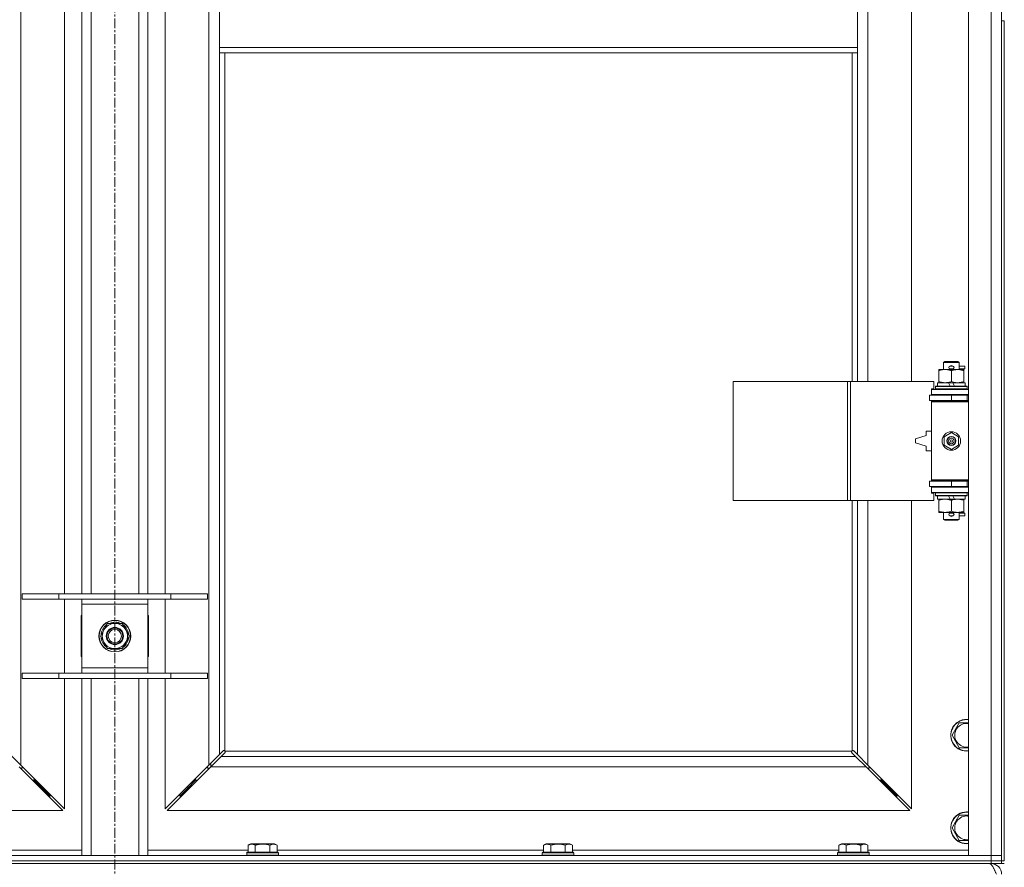
# Model space of a CAD drawing. Units: millimetres. Extents: x 0 to 21884, y -7 to 14850.
# Drawn here: x 3481 to 4225, y 9862 to 10503 of the extents above; entities that cross this region are included whole.
import ezdxf

# ---------------------------------------------------------------- set-up
doc = ezdxf.new("R2010")
doc.units = ezdxf.units.MM
doc.linetypes.add('K5LT_AXLED', pattern=[12, 7.5, -1.5, 1.5, -1.5])
doc.linetypes.add('K5LT_THIN', pattern=[0])
for name, color, linetype, true_color in [('OSI', 2, 'Continuous', 0xffff00), ('R', 1, 'Continuous', 0xff0000), ('WELDING', 7, 'Continuous', 0xffffff)]:
    doc.layers.add(name, color=color, linetype=linetype, true_color=true_color)

msp = doc.modelspace()

# ---------------------------------------------------------------- linework, layer by layer
at = {"layer": 'OSI', "color": 30, "linetype": 'K5LT_AXLED', "lineweight": 18, "true_color": 0xff8000}
msp.add_line((3552.87, 12387.79), (3552.87, 8772.79), dxfattribs=at)
at = {"layer": 'R', "color": 7, "linetype": 'K5LT_THIN', "lineweight": 18}
for p, q in [((4197.87, 9870.79), (4197.87, 11771.79)), ((4214.87, 9870.79), (4214.87, 11771.79)), ((4222.87, 11771.79), (4222.87, 9870.79)), ((3481.87, 11703.37), (3481.87, 9939.2)), ((3623.87, 9939.2), (3623.87, 11703.37)), ((4121.87, 10776.29), (4121.87, 10229.29)), ((4154.87, 10229.29), (4154.87, 10776.29)), ((3514.87, 10068.79), (3514.87, 10527.79)), ((3527.87, 10068.79), (3527.87, 10527.79)), ((3534.87, 10068.79), (3534.87, 10527.79)), ((3570.87, 10068.79), (3570.87, 10527.79)), ((3577.87, 10068.79), (3577.87, 10527.79)), ((3590.87, 10527.79), (3590.87, 10068.79)), ((3631.87, 10523.79), (3631.87, 10481.79)), ((4113.87, 10523.79), (4113.87, 10481.79)), ((4222.87, 10501.79), (4222.87, 9866.79)), ((4222.87, 10501.79), (4224.87, 10501.79)), ((4224.87, 10501.79), (4224.87, 9866.79)), ((3631.87, 10481.79), (4113.87, 10481.79)), ((3631.87, 10481.79), (3631.87, 10477.79)), ((4113.87, 10481.79), (4113.87, 10477.79)), ((3631.87, 10477.79), (4113.87, 10477.79)), ((3631.87, 10477.79), (3631.87, 9947.2)), ((3635.87, 10477.79), (3635.87, 9950.05)), ((4109.87, 10229.29), (4109.87, 10477.79)), ((4113.87, 10229.29), (4113.87, 10477.79)), ((4178.87, 10243.71), (4179.87, 10244.29)), ((4190.87, 10243.71), (4178.87, 10243.71)), ((4178.87, 10243.71), (4178.87, 10238.29)), ((4189.87, 10244.29), (4179.87, 10244.29)), ((4190.87, 10243.71), (4189.87, 10244.29)), ((4190.87, 10243.71), (4190.87, 10238.29)), ((4175.37, 10237.44), (4175.37, 10238.29)), ((4175.37, 10238.29), (4180.12, 10238.29)), ((4175.37, 10237.44), (4175.37, 10229.14)), ((4180.12, 10238.29), (4189.62, 10238.29)), ((4183.87, 10240.79), (4185.87, 10240.79)), ((4183.87, 10238.79), (4185.87, 10238.79)), ((4184.87, 10237.44), (4184.87, 10229.14)), ((4185.87, 10240.79), (4185.99, 10240.79)), ((4185.87, 10238.79), (4185.99, 10238.79)), ((4189.62, 10238.29), (4194.37, 10238.29)), ((4190.87, 10240.79), (4194.97, 10240.79)), ((4190.87, 10238.79), (4194.97, 10238.79)), ((4194.37, 10238.29), (4194.37, 10237.44)), ((4194.37, 10237.44), (4194.37, 10229.14)), ((4194.97, 10240.79), (4194.97, 10238.79)), ((4019.95, 10139.29), (4019.95, 10229.29)), ((4019.95, 10229.29), (4106.31, 10229.29)), ((4106.31, 10139.29), (4106.31, 10229.29)), ((4106.31, 10229.29), (4108.7, 10229.29)), ((4108.7, 10229.29), (4171.57, 10229.29)), ((4108.7, 10139.29), (4108.7, 10229.29)), ((4171.57, 10223.79), (4171.57, 10229.29)), ((4175.37, 10228.29), (4175.37, 10229.14)), ((4194.37, 10229.14), (4194.37, 10228.29)), ((4169.87, 10223.79), (4171.57, 10223.79)), ((4169.87, 10223.29), (4169.87, 10223.79)), ((4169.87, 10223.29), (4197.87, 10223.29)), ((4169.87, 10219.29), (4169.87, 10223.29)), ((4172.87, 10225.49), (4173.04, 10225.79)), ((4172.87, 10225.49), (4172.87, 10223.59)), ((4196.87, 10225.49), (4172.87, 10225.49)), ((4196.87, 10223.59), (4172.87, 10223.59)), ((4172.87, 10223.59), (4173.04, 10223.29)), ((4196.7, 10225.79), (4173.04, 10225.79)), ((4174.37, 10228.29), (4174.37, 10225.79)), ((4182.69, 10228.29), (4174.37, 10228.29)), ((4183.86, 10225.79), (4182.69, 10228.29)), ((4186, 10228.29), (4182.69, 10228.29)), ((4187.17, 10225.79), (4186, 10228.29)), ((4195.37, 10228.29), (4186, 10228.29)), ((4195.37, 10228.29), (4195.37, 10225.79)), ((4196.87, 10225.49), (4196.7, 10225.79)), ((4196.87, 10223.59), (4196.7, 10223.29)), ((4196.87, 10225.49), (4196.87, 10223.59)), ((4168.37, 10218.79), (4184.87, 10218.79)), ((4168.37, 10214.79), (4168.37, 10218.79)), ((4168.37, 10214.79), (4184.87, 10214.79)), ((4169.87, 10219.29), (4197.87, 10219.29)), ((4169.87, 10218.79), (4169.87, 10219.29)), ((4169.87, 10213.79), (4169.87, 10214.79)), ((4169.87, 10213.79), (4170.37, 10214.29)), ((4197.87, 10214.29), (4170.37, 10214.29)), ((4178.87, 10219.29), (4178.87, 10218.79)), ((4178.87, 10214.79), (4178.87, 10214.29)), ((4184.87, 10218.79), (4196.87, 10218.79)), ((4184.87, 10214.79), (4184.87, 10218.79)), ((4184.87, 10214.79), (4196.87, 10214.79)), ((4190.87, 10219.29), (4190.87, 10218.79)), ((4190.87, 10214.79), (4190.87, 10214.29)), ((4196.87, 10214.79), (4196.87, 10218.79)), ((4196.87, 10218.79), (4197.87, 10218.79)), ((4196.87, 10214.79), (4197.87, 10214.79)), ((4169.87, 10213.79), (4169.87, 10154.79)), ((4197.87, 10213.79), (4169.87, 10213.79)), ((4165.87, 10191.79), (4165.87, 10188.29)), ((4169.87, 10191.79), (4165.87, 10191.79)), ((4165.87, 10188.29), (4157.87, 10185.79)), ((4157.87, 10185.79), (4157.87, 10182.79)), ((4179.37, 10187.46), (4184.87, 10190.64)), ((4179.37, 10181.11), (4179.37, 10187.46)), ((4184.87, 10190.64), (4190.37, 10187.46)), ((4190.37, 10187.46), (4190.37, 10181.11)), ((4157.87, 10182.79), (4165.87, 10180.29)), ((4165.87, 10180.29), (4165.87, 10176.79)), ((4165.87, 10176.79), (4169.87, 10176.79)), ((4184.87, 10177.94), (4179.37, 10181.11)), ((4190.37, 10181.11), (4184.87, 10177.94)), ((4197.87, 10154.79), (4169.87, 10154.79)), ((4169.87, 10154.79), (4170.37, 10154.29)), ((4169.87, 10153.79), (4169.87, 10154.79)), ((4184.87, 10153.79), (4168.37, 10153.79)), ((4168.37, 10153.79), (4168.37, 10149.79)), ((4184.87, 10149.79), (4168.37, 10149.79)), ((4169.87, 10149.29), (4169.87, 10149.79)), ((4169.87, 10149.29), (4169.87, 10145.29)), ((4197.87, 10149.29), (4169.87, 10149.29)), ((4197.87, 10154.29), (4170.37, 10154.29)), ((4178.87, 10154.29), (4178.87, 10153.79)), ((4178.87, 10149.79), (4178.87, 10149.29)), ((4196.87, 10153.79), (4184.87, 10153.79)), ((4184.87, 10153.79), (4184.87, 10149.79)), ((4196.87, 10149.79), (4184.87, 10149.79)), ((4190.87, 10154.29), (4190.87, 10153.79)), ((4190.87, 10149.79), (4190.87, 10149.29)), ((4197.87, 10153.79), (4196.87, 10153.79)), ((4196.87, 10153.79), (4196.87, 10149.79)), ((4197.87, 10149.79), (4196.87, 10149.79)), ((4197.87, 10145.29), (4169.87, 10145.29)), ((4169.87, 10144.79), (4169.87, 10145.29)), ((4171.57, 10144.79), (4169.87, 10144.79)), ((4171.57, 10139.29), (4171.57, 10144.79)), ((4172.87, 10144.99), (4173.04, 10145.29)), ((4172.87, 10144.99), (4172.87, 10143.09)), ((4196.87, 10144.99), (4172.87, 10144.99)), ((4196.87, 10143.09), (4172.87, 10143.09)), ((4172.87, 10143.09), (4173.04, 10142.79)), ((4196.7, 10142.79), (4173.04, 10142.79)), ((4174.37, 10142.79), (4174.37, 10140.29)), ((4183.86, 10140.29), (4174.37, 10140.29)), ((4175.37, 10139.44), (4175.37, 10140.29)), ((4183.86, 10140.29), (4182.69, 10142.79)), ((4183.86, 10140.29), (4187.17, 10140.29)), ((4187.17, 10140.29), (4186, 10142.79)), ((4195.37, 10140.29), (4187.17, 10140.29)), ((4194.37, 10140.29), (4194.37, 10139.44)), ((4195.37, 10142.79), (4195.37, 10140.29)), ((4196.87, 10144.99), (4196.7, 10145.29)), ((4196.87, 10143.09), (4196.7, 10142.79)), ((4196.87, 10144.99), (4196.87, 10143.09)), ((4019.95, 10139.29), (4106.31, 10139.29)), ((4106.31, 10139.29), (4108.7, 10139.29)), ((4108.7, 10139.29), (4171.57, 10139.29)), ((4109.87, 9950.05), (4109.87, 10139.29)), ((4113.87, 9947.2), (4113.87, 10139.29)), ((4121.87, 10139.29), (4121.87, 9939.2)), ((4154.87, 9906.2), (4154.87, 10139.29)), ((4175.37, 10139.44), (4175.37, 10131.14)), ((4184.87, 10139.44), (4184.87, 10131.14)), ((4194.37, 10139.44), (4194.37, 10131.14)), ((4175.37, 10130.29), (4175.37, 10131.14)), ((4180.12, 10130.29), (4175.37, 10130.29)), ((4178.87, 10130.29), (4178.87, 10124.86)), ((4190.87, 10124.86), (4178.87, 10124.86)), ((4178.87, 10124.86), (4179.87, 10124.29)), ((4194.37, 10130.29), (4180.12, 10130.29)), ((4183.87, 10129.79), (4185.87, 10129.79)), ((4183.87, 10127.79), (4185.87, 10127.79)), ((4185.87, 10129.79), (4185.99, 10129.79)), ((4185.87, 10127.79), (4185.99, 10127.79)), ((4190.87, 10124.86), (4189.87, 10124.29)), ((4190.87, 10130.29), (4190.87, 10124.86)), ((4190.87, 10129.79), (4194.97, 10129.79)), ((4190.87, 10127.79), (4194.97, 10127.79)), ((4194.37, 10131.14), (4194.37, 10130.29)), ((4194.97, 10129.79), (4194.97, 10127.79)), ((4189.87, 10124.29), (4179.87, 10124.29)), ((3482.87, 10068.79), (3510.56, 10068.79)), ((3482.87, 10064.79), (3482.87, 10068.79)), ((3510.56, 10068.79), (3595.18, 10068.79)), ((3510.56, 10064.79), (3510.56, 10068.79)), ((3595.18, 10068.79), (3622.87, 10068.79)), ((3595.18, 10064.79), (3595.18, 10068.79)), ((3622.87, 10064.79), (3622.87, 10068.79)), ((3482.87, 10064.79), (3510.56, 10064.79)), ((3510.56, 10064.79), (3595.18, 10064.79)), ((3514.87, 10008.79), (3514.87, 10064.79)), ((3527.87, 10060.79), (3527.87, 10064.79)), ((3527.87, 10012.79), (3527.87, 10060.79)), ((3577.87, 10060.79), (3527.87, 10060.79)), ((3577.87, 10064.79), (3577.87, 10060.79)), ((3577.87, 10060.79), (3577.87, 10012.79)), ((3590.87, 10064.79), (3590.87, 10008.79)), ((3595.18, 10064.79), (3622.87, 10064.79)), ((3527.37, 10052.29), (3527.37, 10021.29)), ((3527.87, 10052.29), (3527.37, 10052.29)), ((3578.37, 10052.29), (3577.87, 10052.29)), ((3578.37, 10021.29), (3578.37, 10052.29)), ((3541.9, 10036.79), (3547.39, 10046.29)), ((3547.39, 10046.29), (3558.36, 10046.29)), ((3551.74, 10046.29), (3551.74, 10047.23)), ((3553.88, 10047.24), (3553.88, 10046.29)), ((3555.05, 10047.06), (3555.05, 10046.29)), ((3558.36, 10046.29), (3561.1, 10041.54)), ((3544.64, 10032.04), (3541.9, 10036.79)), ((3563.84, 10036.79), (3558.36, 10027.29)), ((3561.1, 10041.54), (3563.84, 10036.79)), ((3547.39, 10027.29), (3544.64, 10032.04)), ((3527.37, 10021.29), (3527.87, 10021.29)), ((3558.36, 10027.29), (3547.39, 10027.29)), ((3577.87, 10021.29), (3578.37, 10021.29)), ((3482.87, 10008.79), (3510.56, 10008.79)), ((3482.87, 10004.79), (3482.87, 10008.79)), ((3510.56, 10008.79), (3595.18, 10008.79)), ((3510.56, 10004.79), (3510.56, 10008.79)), ((3527.87, 10008.79), (3527.87, 10012.79)), ((3527.87, 10012.79), (3577.87, 10012.79)), ((3577.87, 10012.79), (3577.87, 10008.79)), ((3595.18, 10008.79), (3622.87, 10008.79)), ((3595.18, 10004.79), (3595.18, 10008.79)), ((3622.87, 10004.79), (3622.87, 10008.79)), ((3482.87, 10004.79), (3510.56, 10004.79)), ((3510.56, 10004.79), (3595.18, 10004.79)), ((3514.87, 9906.2), (3514.87, 10004.79)), ((3527.87, 9870.79), (3527.87, 10004.79)), ((3534.87, 9870.79), (3534.87, 10004.79)), ((3570.87, 9870.79), (3570.87, 10004.79)), ((3577.87, 9870.79), (3577.87, 10004.79)), ((3590.87, 10004.79), (3590.87, 9906.2)), ((3595.18, 10004.79), (3622.87, 10004.79)), ((4185.4, 9961.79), (4190.89, 9971.29)), ((4190.89, 9971.29), (4196.37, 9971.29)), ((4190.89, 9952.29), (4185.4, 9961.79)), ((3473.87, 9947.2), (3481.87, 9939.2)), ((3623.87, 9939.2), (3631.87, 9947.2)), ((3631.87, 9947.2), (3634.6, 9949.93)), ((3636.01, 9948.51), (3633.28, 9945.79)), ((3635.11, 9950.18), (3635.22, 9950.18)), ((3636.13, 9949.79), (4109.61, 9949.79)), ((3636.26, 9949.03), (3636.26, 9949.14)), ((4109.48, 9949.03), (4109.48, 9949.14)), ((4112.46, 9945.79), (4109.73, 9948.51)), ((4110.63, 9950.18), (4110.52, 9950.18)), ((4111.14, 9949.93), (4113.87, 9947.2)), ((4113.87, 9947.2), (4121.87, 9939.2)), ((3481.87, 9939.2), (3514.87, 9906.2)), ((3590.87, 9906.2), (3623.87, 9939.2)), ((3633.28, 9945.79), (3625.28, 9937.79)), ((3625.37, 9937.87), (3625.37, 9940.7)), ((3633.28, 9945.79), (4112.46, 9945.79)), ((4120.46, 9937.79), (4112.46, 9945.79)), ((4121.87, 9939.2), (4154.87, 9906.2)), ((3513.46, 9904.79), (3480.46, 9937.79)), ((3481.46, 9936.79), (3482.87, 9936.79)), ((3482.87, 9936.79), (3482.87, 9938.2)), ((3625.28, 9937.79), (3592.28, 9904.79)), ((3622.87, 9938.2), (3622.87, 9936.79)), ((3622.87, 9936.79), (3624.28, 9936.79)), ((4120.46, 9937.79), (3625.28, 9937.79)), ((4153.46, 9904.79), (4120.46, 9937.79)), ((4121.46, 9936.79), (4122.87, 9936.79)), ((4122.87, 9936.79), (4122.87, 9938.2)), ((3490.46, 9927.79), (3491.87, 9927.79)), ((3491.87, 9927.79), (3491.87, 9929.2)), ((3491.87, 9927.79), (3497.87, 9921.79)), ((3491.87, 9927.79), (3497.87, 9921.79)), ((3613.87, 9927.79), (3607.87, 9921.79)), ((3613.87, 9927.79), (3607.87, 9921.79)), ((3613.87, 9927.79), (3613.87, 9929.2)), ((3615.28, 9927.79), (3613.87, 9927.79)), ((4131.87, 9927.79), (4130.46, 9927.79)), ((4131.87, 9929.2), (4131.87, 9927.79)), ((4131.87, 9927.79), (4137.87, 9921.79)), ((4131.87, 9927.79), (4137.87, 9921.79)), ((3496.46, 9921.79), (3497.87, 9921.79)), ((3497.87, 9921.79), (3497.87, 9923.2)), ((3497.87, 9921.79), (3503.87, 9915.79)), ((3497.87, 9921.79), (3503.87, 9915.79)), ((3503.87, 9915.79), (3503.87, 9917.2)), ((3607.87, 9921.79), (3601.87, 9915.79)), ((3607.87, 9921.79), (3601.87, 9915.79)), ((3601.87, 9915.79), (3601.87, 9917.2)), ((3607.87, 9921.79), (3607.87, 9923.2)), ((3609.28, 9921.79), (3607.87, 9921.79)), ((4137.87, 9921.79), (4136.46, 9921.79)), ((4137.87, 9923.2), (4137.87, 9921.79)), ((4137.87, 9921.79), (4143.87, 9915.79)), ((4137.87, 9921.79), (4143.87, 9915.79)), ((4143.87, 9917.2), (4143.87, 9915.79)), ((3502.46, 9915.79), (3503.87, 9915.79)), ((3603.28, 9915.79), (3601.87, 9915.79)), ((4143.87, 9915.79), (4142.46, 9915.79)), ((2952.28, 9904.79), (3513.46, 9904.79)), ((3592.28, 9904.79), (4153.46, 9904.79)), ((4185.4, 9891.79), (4190.89, 9901.29)), ((4190.89, 9901.29), (4196.37, 9901.29)), ((4190.89, 9882.29), (4185.4, 9891.79)), ((3653.5, 9878.63), (3655.5, 9879.79)), ((3673.44, 9879.79), (3655.5, 9879.79)), ((3675.44, 9878.63), (3673.44, 9879.79)), ((3876.7, 9878.63), (3878.7, 9879.79)), ((3896.64, 9879.79), (3878.7, 9879.79)), ((3898.64, 9878.63), (3896.64, 9879.79)), ((4099.9, 9878.63), (4101.9, 9879.79)), ((4119.84, 9879.79), (4101.9, 9879.79)), ((4121.84, 9878.63), (4119.84, 9879.79)), ((3452.24, 9874.79), (3527.87, 9874.79)), ((3577.87, 9874.79), (3653.5, 9874.79)), ((3652.47, 9872.99), (3652.64, 9873.29)), ((3652.47, 9872.99), (3652.47, 9871.09)), ((3676.47, 9872.99), (3652.47, 9872.99)), ((3676.3, 9873.29), (3652.64, 9873.29)), ((3653.5, 9878.63), (3653.5, 9873.29)), ((3658.99, 9878.63), (3658.99, 9873.29)), ((3669.96, 9878.63), (3669.96, 9873.29)), ((3675.44, 9878.63), (3675.44, 9873.29)), ((3675.44, 9874.79), (3876.7, 9874.79)), ((3676.47, 9872.99), (3676.3, 9873.29)), ((3676.47, 9872.99), (3676.47, 9871.09)), ((3875.67, 9872.99), (3875.84, 9873.29)), ((3875.67, 9872.99), (3875.67, 9871.09)), ((3899.67, 9872.99), (3875.67, 9872.99)), ((3899.5, 9873.29), (3875.84, 9873.29)), ((3876.7, 9878.63), (3876.7, 9873.29)), ((3882.19, 9878.63), (3882.19, 9873.29)), ((3893.16, 9878.63), (3893.16, 9873.29)), ((3898.64, 9878.63), (3898.64, 9873.29)), ((3898.64, 9874.79), (4099.9, 9874.79)), ((3899.67, 9872.99), (3899.5, 9873.29)), ((3899.67, 9872.99), (3899.67, 9871.09)), ((4098.87, 9872.99), (4099.04, 9873.29)), ((4098.87, 9872.99), (4098.87, 9871.09)), ((4122.87, 9872.99), (4098.87, 9872.99)), ((4122.7, 9873.29), (4099.04, 9873.29)), ((4099.9, 9878.63), (4099.9, 9873.29)), ((4105.39, 9878.63), (4105.39, 9873.29)), ((4116.36, 9878.63), (4116.36, 9873.29)), ((4121.84, 9878.63), (4121.84, 9873.29)), ((4121.84, 9874.79), (4197.87, 9874.79)), ((4122.87, 9872.99), (4122.7, 9873.29)), ((4122.87, 9872.99), (4122.87, 9871.09)), ((2890.87, 9870.79), (4214.87, 9870.79)), ((2890.87, 9866.79), (4214.87, 9866.79)), ((2890.87, 9866.79), (4214.87, 9866.79)), ((2890.87, 9864.79), (4214.87, 9864.79)), ((3676.47, 9871.09), (3652.47, 9871.09)), ((3652.47, 9871.09), (3652.64, 9870.79)), ((3676.47, 9871.09), (3676.3, 9870.79)), ((3899.67, 9871.09), (3875.67, 9871.09)), ((3875.67, 9871.09), (3875.84, 9870.79)), ((3899.67, 9871.09), (3899.5, 9870.79)), ((4122.87, 9871.09), (4098.87, 9871.09)), ((4098.87, 9871.09), (4099.04, 9870.79)), ((4122.87, 9871.09), (4122.7, 9870.79)), ((4214.87, 9870.79), (4197.87, 9870.79)), ((4214.87, 9870.79), (4222.87, 9870.79)), ((4214.87, 9866.79), (4214.87, 9870.79)), ((4222.87, 9870.79), (4214.87, 9870.79)), ((4214.87, 9866.79), (4222.87, 9866.79)), ((4214.87, 9864.79), (4214.87, 9866.79)), ((4222.87, 9866.79), (4214.87, 9866.79)), ((4222.87, 9864.79), (4214.87, 9864.79)), ((4214.87, 9864.79), (4214.87, 9864.11)), ((4222.87, 9866.79), (4222.87, 9870.79)), ((4222.87, 9864.79), (4222.87, 9866.79)), ((4222.87, 9866.79), (4224.87, 9866.79)), ((4222.87, 9864.79), (4224.87, 9864.79))]:
    msp.add_line(p, q, dxfattribs=at)
for centre, radius in [((4184.87, 10184.29), 7), ((4184.87, 10184.29), 3.49), ((4184.87, 10184.29), 3.49), ((4184.87, 10184.29), 3.25), ((4184.87, 10184.29), 3.19), ((4184.87, 10184.29), 3.19), ((4184.87, 10184.29), 2.1), ((4184.87, 10184.29), 0.9), ((3552.87, 10036.79), 12), ((3552.87, 10036.79), 11.83), ((3552.87, 10036.79), 6.5), ((3552.87, 10036.79), 6), ((3552.87, 10036.79), 5)]:
    msp.add_circle(centre, radius, dxfattribs=at)
for centre, radius, start, end in [((4183.87, 10239.79), 1, 90, 270), ((4184.87, 10239.79), 1.5, 41.40962, 138.59038), ((4184.87, 10239.79), 1.5, 221.40962, 269.99851), ((4184.87, 10239.79), 1.5, 270.00012, 318.59038), ((4185.87, 10239.79), 1, 270, 90), ((4196.87, 10210.79), 4, 90, 118.95502), ((4196.87, 10157.79), 4, 241.04498, 270), ((4183.87, 10128.79), 1, 90, 270), ((4184.87, 10128.79), 1.5, 90.00009, 138.59038), ((4184.87, 10128.79), 1.5, 221.40962, 318.59038), ((4184.87, 10128.79), 1.5, 41.40962, 89.99848), ((4185.87, 10128.79), 1, 270, 90), ((3552.87, 10036.79), 10.5, 124.79123, 175.20877), ((3552.87, 10036.79), 9.5, 30, 210), ((3552.87, 10036.79), 10.5, 96.18948, 115.20877), ((3552.87, 10036.79), 10.5, 78.02798, 84.46761), ((3552.87, 10036.79), 10.5, 64.79123, 78.02798), ((3552.87, 10036.79), 10.5, 4.79123, 55.20877), ((3552.87, 10036.79), 10.5, 184.79123, 235.20877), ((3552.87, 10036.79), 9.5, 210, 30), ((3552.87, 10036.79), 10.5, 304.79123, 355.20877), ((3552.87, 10036.79), 10.5, 244.79123, 295.20877), ((4196.37, 9961.79), 12, 90, 277.18076), ((4196.37, 9961.79), 11.83, 90, 277.28649), ((4196.37, 9961.79), 8.97, 90, 279.62375), ((4196.37, 9961.79), 12, 82.81924, 90), ((4196.37, 9961.79), 11.83, 82.71351, 90), ((4196.37, 9961.79), 8.97, 80.37625, 90), ((3635.31, 9949.22), 1, 34.4499, 55.5501), ((4110.44, 9949.22), 1, 124.4499, 145.5501), ((4196.37, 9891.79), 12, 90, 277.18076), ((4196.37, 9891.79), 11.83, 90, 277.28649), ((4196.37, 9891.79), 12, 82.81924, 90), ((4196.37, 9891.79), 11.83, 82.71351, 90), ((4196.37, 9891.79), 8.97, 90, 279.62375), ((4196.37, 9891.79), 8.97, 80.37625, 90), ((4214.87, 9856.79), 8, 0, 90)]:
    msp.add_arc(centre, radius, start, end, dxfattribs=at)
at = {"layer": 'WELDING', "color": 7, "linetype": 'K5LT_THIN', "lineweight": 18}
for p, q in [((4196.37, 9971.29), (4197.87, 9971.29)), ((3634.6, 9949.93), (3634.77, 9950.07)), ((3634.77, 9950.07), (3634.96, 9950.15)), ((3634.96, 9950.15), (3635.16, 9950.18)), ((3635.16, 9950.18), (3635.22, 9950.18)), ((3635.29, 9950.2), (3635.22, 9950.18)), ((3635.37, 9950.22), (3635.29, 9950.2)), ((3635.5, 9950.17), (3635.3, 9950.2)), ((3635.44, 9950.22), (3635.37, 9950.22)), ((3635.59, 9950.2), (3635.44, 9950.22)), ((3635.69, 9950.12), (3635.5, 9950.17)), ((3635.74, 9950.14), (3635.59, 9950.2)), ((3635.87, 9950.05), (3635.69, 9950.12)), ((3635.87, 9950.05), (3635.74, 9950.14)), ((3636.15, 9948.69), (3636.01, 9948.51)), ((3636.23, 9949.66), (3636.13, 9949.79)), ((3636.2, 9949.61), (3636.13, 9949.79)), ((3636.23, 9948.88), (3636.15, 9948.69)), ((3636.25, 9949.42), (3636.2, 9949.61)), ((3636.29, 9949.51), (3636.23, 9949.66)), ((3636.26, 9949.08), (3636.23, 9948.88)), ((3636.29, 9949.22), (3636.25, 9949.42)), ((3636.26, 9949.14), (3636.26, 9949.08)), ((3636.31, 9949.36), (3636.29, 9949.51)), ((4109.46, 9949.51), (4109.44, 9949.36)), ((4109.44, 9949.36), (4109.44, 9949.29)), ((4109.44, 9949.29), (4109.46, 9949.21)), ((4109.49, 9949.42), (4109.45, 9949.22)), ((4109.52, 9949.66), (4109.46, 9949.51)), ((4109.46, 9949.21), (4109.48, 9949.14)), ((4109.48, 9949.08), (4109.48, 9949.14)), ((4109.51, 9948.88), (4109.48, 9949.08)), ((4109.54, 9949.61), (4109.49, 9949.42)), ((4109.59, 9948.69), (4109.51, 9948.88)), ((4109.61, 9949.79), (4109.52, 9949.66)), ((4109.61, 9949.79), (4109.54, 9949.61)), ((4109.73, 9948.51), (4109.59, 9948.69)), ((4110, 9950.14), (4109.87, 9950.05)), ((4110.05, 9950.12), (4109.87, 9950.05)), ((4110.15, 9950.2), (4110, 9950.14)), ((4110.24, 9950.17), (4110.05, 9950.12)), ((4110.3, 9950.22), (4110.15, 9950.2)), ((4110.44, 9950.2), (4110.24, 9950.17)), ((4110.52, 9950.18), (4110.58, 9950.18)), ((4110.58, 9950.18), (4110.78, 9950.15)), ((4110.78, 9950.15), (4110.97, 9950.07)), ((4110.97, 9950.07), (4111.14, 9949.93)), ((4197.87, 9952.29), (4190.89, 9952.29)), ((4196.37, 9901.29), (4197.87, 9901.29)), ((4197.87, 9882.29), (4190.89, 9882.29))]:
    msp.add_line(p, q, dxfattribs=at)
for centre, start, end in [((3635.73, 9949.36), 336.77286, 359.93385), ((4110.3, 9949.65), 66.77286, 89.93385)]:
    msp.add_arc(centre, 0.573, start, end, dxfattribs=at)
for points, knots in [([(4180.12, 10238.29), (4179.81, 10238.29), (4179.2, 10238.26), (4178.43, 10238.18), (4177.57, 10238.04), (4176.6, 10237.82), (4175.78, 10237.58), (4175.37, 10237.44)], [0, 0, 0, 0, 1.523216, 3.057663, 3.814901, 5.878539, 8, 8, 8, 8]), ([(4184.87, 10237.44), (4184.44, 10237.58), (4183.7, 10237.81), (4182.69, 10238.03), (4181.87, 10238.17), (4181.13, 10238.25), (4180.55, 10238.28), (4180.21, 10238.29), (4180.12, 10238.29)], [0, 0, 0, 0, 2.494996, 4.309231, 5.73815, 7.133977, 8.472011, 9, 9, 9, 9]), ([(4189.62, 10238.29), (4189.41, 10238.29), (4188.97, 10238.28), (4188.33, 10238.23), (4187.7, 10238.14), (4186.9, 10238), (4185.96, 10237.78), (4185.22, 10237.56), (4184.87, 10237.44)], [0, 0, 0, 0, 1.192024, 2.404251, 3.60809, 4.765234, 6.955738, 9, 9, 9, 9]), ([(4194.37, 10237.44), (4193.87, 10237.6), (4193.12, 10237.83), (4192.15, 10238.04), (4191.48, 10238.15), (4190.86, 10238.23), (4190.24, 10238.28), (4189.83, 10238.29), (4189.62, 10238.29)], [0, 0, 0, 0, 2.905563, 4.375924, 5.511195, 6.679161, 7.850161, 9, 9, 9, 9]), ([(4175.37, 10229.14), (4175.95, 10228.94), (4176.79, 10228.7), (4177.9, 10228.48), (4178.63, 10228.37), (4179.36, 10228.3), (4179.85, 10228.29), (4180.12, 10228.29)], [0, 0, 0, 0, 3.005828, 4.318193, 5.5895, 6.632109, 8, 8, 8, 8]), ([(4180.12, 10228.29), (4180.44, 10228.29), (4180.98, 10228.31), (4181.83, 10228.4), (4182.74, 10228.55), (4183.79, 10228.79), (4184.52, 10229.02), (4184.87, 10229.14)], [0, 0, 0, 0, 1.597458, 2.676777, 4.235764, 6.182879, 8, 8, 8, 8]), ([(4184.87, 10229.14), (4185.43, 10228.95), (4186.25, 10228.71), (4187.24, 10228.51), (4187.84, 10228.41), (4188.36, 10228.35), (4188.95, 10228.3), (4189.57, 10228.28), (4190.18, 10228.3), (4190.63, 10228.33), (4191.14, 10228.38), (4191.77, 10228.46), (4192.91, 10228.69), (4193.79, 10228.94), (4194.37, 10229.14)], [0, 0, 0, 0, 2.72415, 3.912285, 4.716446, 5.530362, 6.353984, 7.500189, 8.40607, 9.211142, 9.605533, 10.761675, 12.184093, 15, 15, 15, 15]), ([(4180.12, 10140.29), (4179.81, 10140.29), (4179.2, 10140.26), (4178.43, 10140.18), (4177.57, 10140.04), (4176.6, 10139.82), (4175.78, 10139.58), (4175.37, 10139.44)], [0, 0, 0, 0, 1.523216, 3.057663, 3.814901, 5.878539, 8, 8, 8, 8]), ([(4184.87, 10139.44), (4184.44, 10139.58), (4183.7, 10139.81), (4182.69, 10140.03), (4181.87, 10140.17), (4181.13, 10140.25), (4180.55, 10140.28), (4180.21, 10140.29), (4180.12, 10140.29)], [0, 0, 0, 0, 2.494996, 4.309231, 5.73815, 7.133977, 8.472011, 9, 9, 9, 9]), ([(4189.62, 10140.29), (4189.41, 10140.29), (4188.97, 10140.28), (4188.33, 10140.23), (4187.7, 10140.14), (4186.9, 10140), (4185.96, 10139.78), (4185.22, 10139.56), (4184.87, 10139.44)], [0, 0, 0, 0, 1.192024, 2.404251, 3.60809, 4.765234, 6.955738, 9, 9, 9, 9]), ([(4194.37, 10139.44), (4193.87, 10139.6), (4193.12, 10139.83), (4192.15, 10140.04), (4191.48, 10140.15), (4190.86, 10140.23), (4190.24, 10140.28), (4189.83, 10140.29), (4189.62, 10140.29)], [0, 0, 0, 0, 2.905563, 4.375924, 5.511195, 6.679161, 7.850161, 9, 9, 9, 9]), ([(4175.37, 10131.14), (4175.95, 10130.94), (4176.79, 10130.7), (4177.9, 10130.48), (4178.63, 10130.37), (4179.36, 10130.3), (4179.85, 10130.29), (4180.12, 10130.29)], [0, 0, 0, 0, 3.005828, 4.318193, 5.5895, 6.632109, 8, 8, 8, 8]), ([(4180.12, 10130.29), (4180.44, 10130.29), (4180.98, 10130.31), (4181.83, 10130.4), (4182.74, 10130.55), (4183.79, 10130.79), (4184.52, 10131.02), (4184.87, 10131.14)], [0, 0, 0, 0, 1.597458, 2.676777, 4.235764, 6.182879, 8, 8, 8, 8]), ([(4184.87, 10131.14), (4185.43, 10130.95), (4186.25, 10130.71), (4187.24, 10130.51), (4187.84, 10130.41), (4188.36, 10130.35), (4188.95, 10130.3), (4189.57, 10130.28), (4190.18, 10130.3), (4190.63, 10130.33), (4191.14, 10130.38), (4191.77, 10130.46), (4192.91, 10130.69), (4193.79, 10130.94), (4194.37, 10131.14)], [0, 0, 0, 0, 2.72415, 3.912285, 4.716446, 5.530362, 6.353984, 7.500189, 8.40607, 9.211142, 9.605533, 10.761675, 12.184093, 15, 15, 15, 15]), ([(3658.99, 9878.63), (3658.66, 9878.82), (3658.26, 9879.02), (3657.77, 9879.21), (3657.5, 9879.3), (3657.23, 9879.37), (3656.94, 9879.43), (3656.62, 9879.47), (3656.26, 9879.49), (3655.91, 9879.47), (3655.59, 9879.44), (3655.24, 9879.37), (3654.81, 9879.25), (3654.21, 9879.02), (3653.76, 9878.78), (3653.5, 9878.63)], [0, 0, 0, 0, 2.912728, 3.529104, 4.366059, 5.20805, 5.90491, 6.841792, 7.999747, 8.992853, 9.878966, 10.753647, 12.031595, 13.665019, 16, 16, 16, 16]), ([(3669.96, 9878.63), (3669.72, 9878.7), (3669.1, 9878.87), (3667.97, 9879.14), (3666.85, 9879.33), (3665.89, 9879.43), (3665.26, 9879.47), (3664.76, 9879.48), (3664.4, 9879.48), (3664.06, 9879.48), (3663.66, 9879.47), (3663.21, 9879.44), (3662.75, 9879.4), (3662.1, 9879.32), (3661.08, 9879.16), (3659.98, 9878.91), (3659.23, 9878.7), (3658.99, 9878.63)], [0, 0, 0, 0, 2.896048, 7.635036, 13.675312, 16.352744, 19.030177, 21.193346, 22.27493, 23.356515, 25.164905, 26.973294, 28.781684, 30.590074, 34.691771, 40.985529, 43.953237, 43.953237, 43.953237, 43.953237]), ([(3675.44, 9878.63), (3675.12, 9878.82), (3674.72, 9879.02), (3674.22, 9879.21), (3673.96, 9879.3), (3673.68, 9879.37), (3673.4, 9879.43), (3673.08, 9879.47), (3672.72, 9879.49), (3672.36, 9879.47), (3672.05, 9879.44), (3671.69, 9879.37), (3671.26, 9879.25), (3670.66, 9879.02), (3670.22, 9878.78), (3669.96, 9878.63)], [0, 0, 0, 0, 2.912728, 3.529104, 4.366059, 5.20805, 5.90491, 6.841792, 7.999747, 8.992853, 9.878966, 10.753647, 12.031595, 13.665019, 16, 16, 16, 16]), ([(3882.19, 9878.63), (3881.86, 9878.82), (3881.46, 9879.02), (3880.97, 9879.21), (3880.7, 9879.3), (3880.43, 9879.37), (3880.14, 9879.43), (3879.82, 9879.47), (3879.46, 9879.49), (3879.11, 9879.47), (3878.79, 9879.44), (3878.44, 9879.37), (3878.01, 9879.25), (3877.41, 9879.02), (3876.96, 9878.78), (3876.7, 9878.63)], [0, 0, 0, 0, 2.912728, 3.529104, 4.366059, 5.20805, 5.90491, 6.841792, 7.999747, 8.992853, 9.878966, 10.753647, 12.031595, 13.665019, 16, 16, 16, 16]), ([(3893.16, 9878.63), (3892.92, 9878.7), (3892.3, 9878.87), (3891.17, 9879.14), (3890.05, 9879.33), (3889.09, 9879.43), (3888.46, 9879.47), (3887.96, 9879.48), (3887.6, 9879.48), (3887.26, 9879.48), (3886.86, 9879.47), (3886.41, 9879.44), (3885.95, 9879.4), (3885.3, 9879.32), (3884.28, 9879.16), (3883.18, 9878.91), (3882.43, 9878.7), (3882.19, 9878.63)], [0, 0, 0, 0, 2.896048, 7.635036, 13.675312, 16.352744, 19.030177, 21.193346, 22.27493, 23.356515, 25.164905, 26.973294, 28.781684, 30.590074, 34.691771, 40.985529, 43.953237, 43.953237, 43.953237, 43.953237]), ([(3898.64, 9878.63), (3898.32, 9878.82), (3897.92, 9879.02), (3897.42, 9879.21), (3897.16, 9879.3), (3896.88, 9879.37), (3896.6, 9879.43), (3896.28, 9879.47), (3895.92, 9879.49), (3895.56, 9879.47), (3895.25, 9879.44), (3894.89, 9879.37), (3894.46, 9879.25), (3893.86, 9879.02), (3893.42, 9878.78), (3893.16, 9878.63)], [0, 0, 0, 0, 2.912728, 3.529104, 4.366059, 5.20805, 5.90491, 6.841792, 7.999747, 8.992853, 9.878966, 10.753647, 12.031595, 13.665019, 16, 16, 16, 16]), ([(4105.39, 9878.63), (4105.06, 9878.82), (4104.66, 9879.02), (4104.17, 9879.21), (4103.9, 9879.3), (4103.63, 9879.37), (4103.34, 9879.43), (4103.02, 9879.47), (4102.66, 9879.49), (4102.31, 9879.47), (4101.99, 9879.44), (4101.64, 9879.37), (4101.21, 9879.25), (4100.61, 9879.02), (4100.16, 9878.78), (4099.9, 9878.63)], [0, 0, 0, 0, 2.912728, 3.529104, 4.366059, 5.20805, 5.90491, 6.841792, 7.999747, 8.992853, 9.878966, 10.753647, 12.031595, 13.665019, 16, 16, 16, 16]), ([(4116.36, 9878.63), (4116.12, 9878.7), (4115.5, 9878.87), (4114.37, 9879.14), (4113.25, 9879.33), (4112.29, 9879.43), (4111.66, 9879.47), (4111.16, 9879.48), (4110.8, 9879.48), (4110.46, 9879.48), (4110.06, 9879.47), (4109.61, 9879.44), (4109.15, 9879.4), (4108.5, 9879.32), (4107.48, 9879.16), (4106.38, 9878.91), (4105.63, 9878.7), (4105.39, 9878.63)], [0, 0, 0, 0, 2.896048, 7.635036, 13.675312, 16.352744, 19.030177, 21.193346, 22.27493, 23.356515, 25.164905, 26.973294, 28.781684, 30.590074, 34.691771, 40.985529, 43.953237, 43.953237, 43.953237, 43.953237]), ([(4121.84, 9878.63), (4121.52, 9878.82), (4121.12, 9879.02), (4120.62, 9879.21), (4120.36, 9879.3), (4120.08, 9879.37), (4119.8, 9879.43), (4119.48, 9879.47), (4119.12, 9879.49), (4118.76, 9879.47), (4118.45, 9879.44), (4118.09, 9879.37), (4117.66, 9879.25), (4117.06, 9879.02), (4116.62, 9878.78), (4116.36, 9878.63)], [0, 0, 0, 0, 2.912728, 3.529104, 4.366059, 5.20805, 5.90491, 6.841792, 7.999747, 8.992853, 9.878966, 10.753647, 12.031595, 13.665019, 16, 16, 16, 16])]:
    msp.add_open_spline(points, degree=3, knots=knots, dxfattribs=at)
msp.add_open_spline([(4213.45, 9864.79), (4213.57, 9864.79), (4213.83, 9864.75), (4214.22, 9864.6), (4214.6, 9864.35), (4214.99, 9864.01), (4215.38, 9863.58), (4215.76, 9863.06), (4216.15, 9862.46), (4216.53, 9861.79), (4216.92, 9861.05), (4217.31, 9860.27), (4217.69, 9859.44), (4218.08, 9858.57), (4218.47, 9857.69), (4218.72, 9857.09), (4218.85, 9856.79)], degree=3, dxfattribs=at)

doc.saveas('drawing.dxf')
